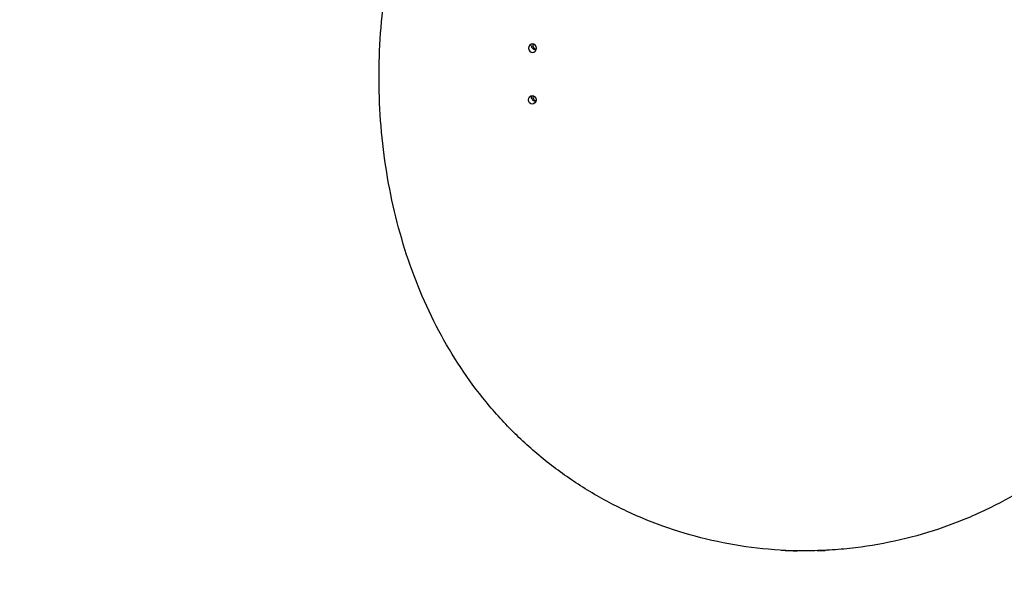
# Model space of a CAD drawing. Units: inches. Extents: x -66 to 134, y -132 to 88.
# Drawn here: x -34 to -19, y -1 to 8 of the extents above; entities that cross this region are included whole.
import ezdxf
from ezdxf.enums import TextEntityAlignment as Align

# ---------------------------------------------------------------- set-up
doc = ezdxf.new("R2010")
doc.units = ezdxf.units.IN
doc.header["$MEASUREMENT"] = 0
for name, color, linetype in [('210786', 7, 'Continuous'), ('210790', 7, 'Continuous'), ('Default', 7, 'Continuous')]:
    doc.layers.add(name, color=color, linetype=linetype)
doc.styles.add('SEACAD_Solid_Edge_ANSI', font='seans.ttf')
doc.dimstyles.new('ANSI_(inch)', dxfattribs={"dimtxt": 1.25, "dimasz": 1.25, "dimexe": 0.625, "dimexo": 0.625, "dimgap": 0.3125, "dimtad": 0, "dimtih": 1, "dimtoh": 1, "dimzin": 4, "dimdsep": 46, "dimtxsty": 'SEACAD_Solid_Edge_ANSI', "dimblk1": '_SE_FILLED', "dimblk2": '_SE_FILLED', "dimsah": 1, "dimcen": 0.625, "dimadec": 0, "dimazin": 0, "dimtfac": 0.8, "dimtofl": 0, "dimtmove": 0, "dimatfit": 3, "dimfxl": 1, "dimtolj": 1, "dimtzin": 4, "dimarcsym": 0})

# ---------------------------------------------------------------- blocks, each defined once
blk = doc.blocks.new('SE7')
at = {"layer": '210786', "color": 7, "linetype": 'Continuous'}
for p, q in [((-22.42, -0.649), (-22.417, -0.649)), ((-21.736, -0.652), (-21.734, -0.651))]:
    blk.add_line(p, q, dxfattribs=at)
for points, knots in [([(-15.418, 6.689), (-15.417, 6.931), (-15.425, 7.174), (-15.46, 7.655), (-15.487, 7.894), (-15.595, 8.604), (-15.703, 9.065), (-15.921, 9.728), (-16.002, 9.944), (-16.182, 10.362), (-16.28, 10.565), (-16.494, 10.958), (-16.61, 11.148), (-16.861, 11.517), (-16.997, 11.696), (-17.429, 12.208), (-17.75, 12.516), (-18.285, 12.929), (-18.474, 13.059), (-18.864, 13.297), (-19.066, 13.405), (-19.483, 13.602), (-19.699, 13.69), (-20.147, 13.844), (-20.375, 13.909), (-20.837, 14.013), (-21.072, 14.053), (-21.429, 14.094), (-21.549, 14.104), (-21.79, 14.118), (-21.912, 14.122), (-22.513, 14.123), (-22.985, 14.071), (-23.678, 13.917), (-23.908, 13.853), (-24.352, 13.703), (-24.566, 13.617), (-25.187, 13.329), (-25.573, 13.096), (-26.112, 12.687), (-26.283, 12.542), (-26.605, 12.237), (-26.757, 12.077), (-27.044, 11.742), (-27.179, 11.568), (-27.432, 11.202), (-27.551, 11.011), (-27.77, 10.617), (-27.87, 10.414), (-28.053, 9.996), (-28.136, 9.781), (-28.358, 9.121), (-28.47, 8.661), (-28.623, 7.718), (-28.662, 7.236), (-28.667, 6.27), (-28.631, 5.786), (-28.488, 4.844), (-28.38, 4.384), (-28.164, 3.723), (-28.083, 3.507), (-27.902, 3.088), (-27.804, 2.885), (-27.483, 2.296), (-27.235, 1.931), (-26.805, 1.42), (-26.652, 1.257), (-26.331, 0.95), (-26.163, 0.805), (-25.808, 0.532), (-25.622, 0.404), (-25.232, 0.165), (-25.03, 0.056), (-24.613, -0.139), (-24.399, -0.227), (-23.956, -0.379), (-23.726, -0.445), (-23.032, -0.602), (-22.559, -0.658), (-21.956, -0.66), (-21.834, -0.657), (-21.594, -0.644), (-21.475, -0.635), (-21.12, -0.596), (-20.887, -0.558), (-20.428, -0.458), (-20.201, -0.395), (-19.867, -0.283), (-19.756, -0.242), (-19.539, -0.157), (-19.433, -0.111), (-18.911, 0.129), (-18.523, 0.361), (-17.983, 0.769), (-17.812, 0.914), (-17.489, 1.217), (-17.336, 1.376), (-17.049, 1.71), (-16.913, 1.884), (-16.659, 2.248), (-16.54, 2.439), (-16.21, 3.028), (-16.025, 3.448), (-15.728, 4.325), (-15.615, 4.784), (-15.461, 5.725), (-15.421, 6.207), (-15.418, 6.689)], [0, 0, 0, 0, 0.015625, 0.015625, 0.03125, 0.03125, 0.0625, 0.0625, 0.078125, 0.078125, 0.09375, 0.09375, 0.109375, 0.109375, 0.125, 0.125, 0.15625, 0.15625, 0.171875, 0.171875, 0.1875, 0.1875, 0.203125, 0.203125, 0.21875, 0.21875, 0.234375, 0.234375, 0.242187, 0.242187, 0.25, 0.25, 0.28125, 0.28125, 0.296875, 0.296875, 0.3125, 0.3125, 0.34375, 0.34375, 0.359375, 0.359375, 0.375, 0.375, 0.390625, 0.390625, 0.40625, 0.40625, 0.421875, 0.421875, 0.4375, 0.4375, 0.46875, 0.46875, 0.5, 0.5, 0.53125, 0.53125, 0.5625, 0.5625, 0.578125, 0.578125, 0.59375, 0.59375, 0.625, 0.625, 0.640625, 0.640625, 0.65625, 0.65625, 0.671875, 0.671875, 0.6875, 0.6875, 0.703125, 0.703125, 0.71875, 0.71875, 0.75, 0.75, 0.757813, 0.757813, 0.765625, 0.765625, 0.78125, 0.78125, 0.796875, 0.796875, 0.804688, 0.804688, 0.8125, 0.8125, 0.84375, 0.84375, 0.859375, 0.859375, 0.875, 0.875, 0.890625, 0.890625, 0.90625, 0.90625, 0.9375, 0.9375, 0.96875, 0.96875, 1, 1, 1, 1]), ([(-26.282, 7.085), (-26.314, 7.085), (-26.342, 7.118), (-26.342, 7.188), (-26.313, 7.22), (-26.251, 7.22), (-26.222, 7.187), (-26.222, 7.117), (-26.251, 7.085), (-26.282, 7.085)], [0, 0, 0, 0, 0.25, 0.25, 0.5, 0.5, 0.75, 0.75, 1, 1, 1, 1]), ([(-26.287, 6.285), (-26.255, 6.285), (-26.227, 6.317), (-26.226, 6.388), (-26.255, 6.42), (-26.317, 6.42), (-26.346, 6.387), (-26.346, 6.318), (-26.318, 6.285), (-26.287, 6.285)], [0, 0, 0, 0, 0.25, 0.25, 0.5, 0.5, 0.75, 0.75, 1, 1, 1, 1])]:
    blk.add_open_spline(points, degree=3, knots=knots, dxfattribs=at)
for points in [[(-22.417, -0.649), (-22.336, -0.654), (-22.254, -0.657), (-22.173, -0.658)], [(-21.861, -0.657), (-21.82, -0.655), (-21.778, -0.654), (-21.736, -0.652)]]:
    blk.add_open_spline(points, degree=3, dxfattribs=at)
at = {"layer": '210790', "color": 7, "linetype": 'Continuous'}
for centre, major_axis, start_param, end_param in [((-26.243, 7.202), (0.0003, -0.0675), 4.798705, 6.283185), ((-26.216, 7.202), (-0.0003, 0.0675), 1.355296, 2.91414), ((-26.243, 7.202), (0.0003, -0.0675), 0, 0.329115), ((-26.243, 6.402), (-0.0003, 0.0675), 1.591947, 3.369046), ((-26.216, 6.402), (0.0003, -0.0675), 4.478632, 6.054762)]:
    blk.add_ellipse(centre, major_axis=major_axis, ratio=0.885448, start_param=start_param, end_param=end_param, dxfattribs=at)
blk = doc.blocks.new('DMBLK22')
at = {"layer": 'Default', "linetype": 'Continuous'}
for points in [[(-47.795, 17.872), (-47.379, 17.872), (-47.587, 19.122)], [(-47.795, -8.363), (-47.587, -9.613), (-47.379, -8.363)]]:
    blk.add_hatch(color=7, dxfattribs=at).paths.add_polyline_path(points)
at = {"layer": 'Default', "color": 7, "linetype": 'Continuous'}
for p, q in [((-39.387, 19.122), (-48.212, 19.122)), ((-47.587, 5.817), (-47.587, 19.122)), ((-47.587, -9.613), (-47.587, 3.692)), ((-22.354, -9.613), (-48.212, -9.613))]:
    blk.add_line(p, q, dxfattribs=at)
at = {"layer": 'Default', "color": 7, "linetype": 'Continuous', "style": 'SEACAD_Solid_Edge_ANSI'}
blk.add_text('28.74', height=1.25, dxfattribs=at).set_placement((-49.68, 5.379), align=Align.TOP_LEFT)
blk = doc.blocks.new('_SE_FILLED')
at = {"color": 0}
blk.add_line((0, 0), (-1, 0), dxfattribs=at)
blk.add_solid([(0, 0), (-1, -0.1665), (-1, 0.1665), (0, 0)], dxfattribs=at)

msp = doc.modelspace()

# ---------------------------------------------------------------- block references
at = {"layer": 'Default'}
msp.add_blockref('SE7', (0, 0), dxfattribs=at)

# ---------------------------------------------------------------- dimensions: what is measured, and where the dimension line sits
at = {"layer": 'Default', "color": 7, "linetype": 'Continuous'}
dim = msp.add_linear_dim(base=(-47.5868, 19.1219), p1=(-21.729, -9.6133), p2=(-38.7616, 19.1219), angle=90, text='\\A1;<>', dimstyle='ANSI_(inch)', dxfattribs=at)
dim.commit()
dim.dimension.update_dxf_attribs({"geometry": 'DMBLK22', "text_midpoint": (-47.5868, 4.7543), "dimtype": 160})

doc.saveas('drawing.dxf')
